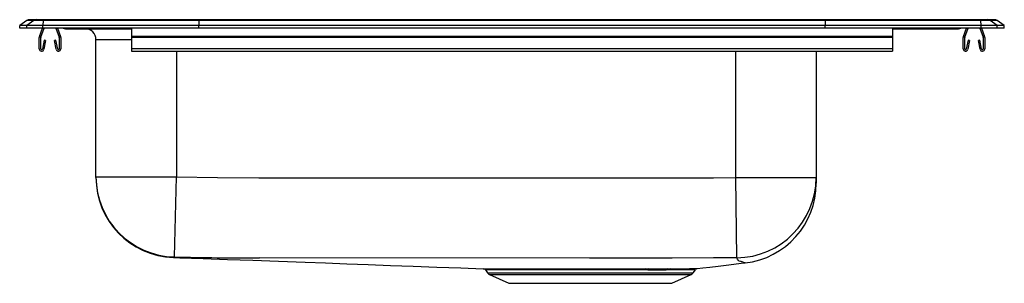
# Model space of a CAD drawing. Units: inches. Extents: x -11 to 11, y -5.7 to 0.2.
import ezdxf

# ---------------------------------------------------------------- set-up
doc = ezdxf.new("R2010")
doc.units = ezdxf.units.IN
doc.header["$LTSCALE"] = 8
doc.header["$MEASUREMENT"] = 0
doc.layers.get('0').update_dxf_attribs({"linetype": 'CONTINUOUS'})

# ---------------------------------------------------------------- blocks, each defined once
blk = doc.blocks.new('LRAD222255_Right')
for p, q in [((-10.837, 0.171), (-11, 0.056)), ((-10.844, 0.056), (-11, 0.056)), ((-11, 0), (-11, 0.056)), ((-10.844, 0), (-11, 0)), ((-10.681, 0.171), (-10.844, 0.056)), ((-10.844, 0), (-10.844, 0.056)), ((-10.486, 0.056), (-10.844, 0.056)), ((-10.486, 0), (-10.844, 0)), ((-10.681, 0.171), (-10.837, 0.171)), ((-10.785, 0.188), (-10.628, 0.188)), ((-10.478, 0.171), (-10.681, 0.171)), ((-10.628, 0.188), (-10.476, 0.188)), ((-10.559, -0.191), (-10.493, 0)), ((-10.526, -0.203), (-10.456, 0)), ((-10.478, 0.171), (-10.486, 0.056)), ((-10.486, 0), (-10.486, 0.056)), ((-7, 0.056), (-10.486, 0.056)), ((-7, 0), (-10.486, 0)), ((-6.997, 0.171), (-10.478, 0.171)), ((-10.476, 0.188), (-6.995, 0.188)), ((-10.189, 0), (-10.119, -0.203)), ((-10.152, 0), (-10.086, -0.191)), ((-8.5, 0), (-8.5, -0.191)), ((-6.997, 0.171), (-7, 0.056)), ((-7, 0), (-7, 0.056)), ((7, 0.056), (-7, 0.056)), ((7, 0), (-7, 0)), ((6.997, 0.171), (-6.997, 0.171)), ((-6.995, 0.188), (6.995, 0.188)), ((6.995, 0.188), (10.476, 0.188)), ((6.997, 0.171), (7, 0.056)), ((10.478, 0.171), (6.997, 0.171)), ((10.486, 0.056), (7, 0.056)), ((7, 0), (7, 0.056)), ((10.486, 0), (7, 0)), ((8.5, 0), (8.5, -0.191)), ((10.086, -0.191), (10.152, 0)), ((10.119, -0.203), (10.189, 0)), ((10.476, 0.188), (10.628, 0.188)), ((10.486, 0.056), (10.478, 0.171)), ((10.681, 0.171), (10.478, 0.171)), ((10.486, 0), (10.486, 0.056)), ((10.844, 0.056), (10.486, 0.056)), ((10.844, 0), (10.486, 0)), ((10.493, 0), (10.559, -0.191)), ((10.628, 0.188), (10.785, 0.188)), ((10.844, 0.056), (10.681, 0.171)), ((10.837, 0.171), (10.681, 0.171)), ((11, 0.056), (10.837, 0.171)), ((10.844, 0), (10.844, 0.056)), ((11, 0.056), (10.844, 0.056)), ((11, 0), (10.844, 0)), ((11, 0), (11, 0.056)), ((-10.562, -0.467), (-10.562, -0.213)), ((-10.527, -0.467), (-10.527, -0.213)), ((-10.117, -0.213), (-10.117, -0.467)), ((-10.082, -0.213), (-10.082, -0.467)), ((-9.979, -0.015), (-9.891, -0.015)), ((-9.891, -0.015), (-8.966, -0.015)), ((-8.966, -0.015), (-8.5, -0.015)), ((8.5, -0.191), (-8.5, -0.191)), ((-8.5, -0.191), (-8.5, -0.213)), ((8.5, -0.213), (-8.5, -0.213)), ((-8.5, -0.213), (-8.5, -0.467)), ((8.5, -0.015), (8.966, -0.015)), ((8.5, -0.191), (8.5, -0.213)), ((8.5, -0.213), (8.5, -0.467)), ((8.966, -0.015), (9.891, -0.015)), ((9.891, -0.015), (9.979, -0.015)), ((10.082, -0.467), (10.082, -0.213)), ((10.117, -0.467), (10.117, -0.213)), ((10.456, 0), (10.526, -0.203)), ((10.527, -0.213), (10.527, -0.467)), ((10.562, -0.213), (10.562, -0.467)), ((-10.456, -0.272), (-10.494, -0.47)), ((-10.422, -0.278), (-10.459, -0.476)), ((-10.422, -0.278), (-10.456, -0.272)), ((-10.189, -0.272), (-10.223, -0.278)), ((-10.186, -0.476), (-10.223, -0.278)), ((-10.151, -0.47), (-10.189, -0.272)), ((-9.296, -3.328), (-9.296, -0.265)), ((-8.5, -0.265), (-9.296, -0.265)), ((10.189, -0.272), (10.151, -0.47)), ((10.223, -0.278), (10.186, -0.476)), ((10.223, -0.278), (10.189, -0.272)), ((10.456, -0.272), (10.422, -0.278)), ((10.459, -0.476), (10.422, -0.278)), ((10.494, -0.47), (10.456, -0.272)), ((8.5, -0.467), (-8.5, -0.467)), ((-8.5, -0.467), (-8.5, -0.519)), ((-8.5, -0.519), (8.5, -0.519)), ((-7.5, -0.519), (-7.5, -3.328)), ((5, -3.349), (5, -0.519)), ((6.796, -0.519), (6.796, -3.349)), ((8.5, -0.467), (8.5, -0.519)), ((-9.296, -3.328), (-7.5, -3.328)), ((-9.296, -3.343), (-9.296, -3.328)), ((-7.538, -5.124), (-7.5, -3.328)), ((5, -3.349), (6.796, -3.349)), ((5.023, -5.144), (5, -3.349)), ((6.796, -3.349), (6.796, -3.474)), ((-0.594, -5.415), (-0.548, -5.481)), ((-0.548, -5.481), (4.048, -5.481)), ((3.032, -5.414), (2.953, -5.414)), ((2.978, -5.388), (3.058, -5.388)), ((3.513, -5.414), (3.441, -5.414)), ((3.476, -5.387), (3.55, -5.387)), ((4.048, -5.481), (4.097, -5.411)), ((-0.504, -5.518), (-0.073, -5.714)), ((-0.504, -5.518), (4.004, -5.518)), ((-0.073, -5.714), (3.573, -5.714)), ((3.573, -5.714), (4.004, -5.518))]:
    blk.add_line(p, q)
for points in [[(-7.5, -3.328), (-6.577, -3.345), (-5.654, -3.352), (1.73, -3.355), (3.576, -3.353), (4.499, -3.352), (5, -3.349)], [(-7.538, -5.124), (-7.55, -5.133), (-7.56, -5.135), (-7.56, -5.135)], [(-7.56, -5.135), (-7.425, -5.14), (-6.897, -5.158), (-6.354, -5.178), (-5.794, -5.198), (-5.218, -5.219), (-4.623, -5.241), (-4.164, -5.258), (-3.694, -5.276), (-3.211, -5.294), (-2.716, -5.312), (-2.207, -5.331), (-1.683, -5.35), (-1.143, -5.37), (-0.642, -5.388)], [(5.023, -5.144), (4.501, -5.147), (3.578, -5.148), (1.731, -5.15), (-5.641, -5.147), (-5.641, -5.147)], [(4.139, -5.384), (4.261, -5.37), (4.422, -5.35), (4.606, -5.327), (4.784, -5.305), (4.956, -5.283), (5.123, -5.262), (5.189, -5.254)], [(5.137, -5.23), (5.137, -5.23), (5.124, -5.229), (5.105, -5.228), (5.075, -5.219), (5.06, -5.206), (5.038, -5.177), (5.023, -5.144)], [(5.208, -5.258), (5.208, -5.258), (5.18, -5.251), (5.146, -5.236), (5.139, -5.231), (5.137, -5.23), (5.137, -5.23), (5.137, -5.23)], [(-0.642, -5.388), (-0.643, -5.388), (-0.63, -5.388), (-0.601, -5.388), (-0.554, -5.388), (-0.49, -5.388), (-0.413, -5.388), (-0.32, -5.388), (-0.21, -5.388), (-0.086, -5.388), (0.048, -5.388), (0.194, -5.388), (0.35, -5.388), (0.515, -5.388), (0.69, -5.388), (0.871, -5.388), (1.06, -5.388), (1.257, -5.388), (1.46, -5.388), (1.657, -5.388), (1.856, -5.387), (2.059, -5.387), (2.261, -5.387), (2.445, -5.387), (2.626, -5.387), (2.805, -5.387), (2.978, -5.388)], [(2.953, -5.414), (2.789, -5.414), (2.618, -5.414), (2.437, -5.414), (2.251, -5.414), (2.06, -5.414), (1.866, -5.414), (1.666, -5.414), (1.466, -5.414), (1.274, -5.414), (1.085, -5.414), (0.896, -5.415), (0.712, -5.415), (0.542, -5.415), (0.379, -5.415), (0.226, -5.415), (0.084, -5.415), (-0.048, -5.415), (-0.166, -5.415), (-0.272, -5.415), (-0.366, -5.415), (-0.444, -5.415), (-0.505, -5.415), (-0.551, -5.415), (-0.581, -5.414), (-0.594, -5.414), (-0.593, -5.414)], [(3.058, -5.388), (3.275, -5.388), (3.476, -5.387)], [(4.095, -5.41), (4.096, -5.41), (4.083, -5.41), (4.053, -5.411), (4.007, -5.411), (3.944, -5.412), (3.862, -5.412), (3.764, -5.413), (3.647, -5.413), (3.513, -5.414)], [(3.55, -5.387), (3.674, -5.387), (3.785, -5.386), (3.885, -5.386), (3.969, -5.385), (3.986, -5.385), (4.048, -5.385), (4.095, -5.384), (4.126, -5.384), (4.14, -5.384), (4.139, -5.384)]]:
    blk.add_lwpolyline(points)
for centre, radius, start, end in [((-10.785, 0.096), 0.0911, 90, 125.1176), ((-10.628, 0.097), 0.0909, 90.0025, 125.1483), ((-10.433, 0.173), 0.0458, 161.3919, 182.4771), ((-9.979, 0.076), 0.0911, 236.8239, 270), ((-9.891, 0.076), 0.0909, 236.7951, 269.9973), ((-8.919, 0), 0.0496, 179.8407, 197.2582), ((9.891, 0.076), 0.0909, 270.0027, 303.2049), ((9.979, 0.076), 0.0911, 270, 303.1761), ((10.433, 0.173), 0.0458, 357.5229, 18.6081), ((10.628, 0.097), 0.0909, 54.8517, 89.9975), ((10.785, 0.096), 0.0911, 54.8824, 90), ((-10.495, -0.213), 0.067, 161, 180), ((-10.495, -0.213), 0.032, 161, 180), ((-10.149, -0.213), 0.032, 0, 19), ((-10.149, -0.213), 0.067, 0, 19), ((-9.546, -0.265), 0.25, 0, 90), ((8.919, 0), 0.0496, 342.7418, 0.1593), ((10.149, -0.213), 0.067, 161, 180), ((10.149, -0.213), 0.032, 161, 180), ((10.495, -0.213), 0.032, 0, 19), ((10.495, -0.213), 0.067, 0, 19), ((-10.51, -0.467), 0.052, 180, 349.2013), ((-10.51, -0.467), 0.017, 180, 349.2013), ((-10.134, -0.467), 0.052, 190.7987, 0), ((-10.134, -0.467), 0.017, 190.7987, 0), ((10.134, -0.467), 0.052, 180, 349.2013), ((10.134, -0.467), 0.017, 180, 349.2013), ((10.51, -0.467), 0.052, 190.7987, 0), ((10.51, -0.467), 0.017, 190.7987, 0), ((-7.5, -3.328), 1.796, 180.0038, 268.7809), ((-7.5, -3.343), 1.796, 180, 267.9416), ((5.001, -3.348), 1.795, 270.7042, 359.9807), ((5, -3.475), 1.796, 276.6451, 0.0204), ((-7.639, -5.025), 0.136, 303.4041, 305.6588), ((-5.529, 80.656), 85.803, 268.65799, 269.92499), ((5.238, -5.112), 0.149, 250.8059, 258.1251), ((-0.645, -5.45), 0.0625, 34.0435, 83.9503), ((-0.459, -5.419), 0.109, 215, 245.4762), ((2.987, -5.421), 0.035, 105.4317, 168.279), ((3.067, -5.423), 0.0361, 103.6296, 166.4246), ((3.092, 195.609), 201.024, 269.98282, 270.09953), ((3.482, -5.431), 0.0441, 97.6982, 157.1687), ((3.555, -5.433), 0.0458, 97.1553, 155.6671), ((3.959, -5.419), 0.109, 294.5238, 325), ((4.141, -5.437), 0.0516, 107.2361, 149.7779)]:
    blk.add_arc(centre, radius, start, end)
for centre, start_param, end_param in [((-6.995, 0.096), 3.141593, 3.75451), ((6.995, 0.096), 2.528675, 3.141593)]:
    blk.add_ellipse(centre, major_axis=(0, -0.0911), ratio=0.022431, start_param=start_param, end_param=end_param)

msp = doc.modelspace()

# ---------------------------------------------------------------- block references
msp.add_blockref('LRAD222255_Right', (0, 0))

doc.saveas('drawing.dxf')
